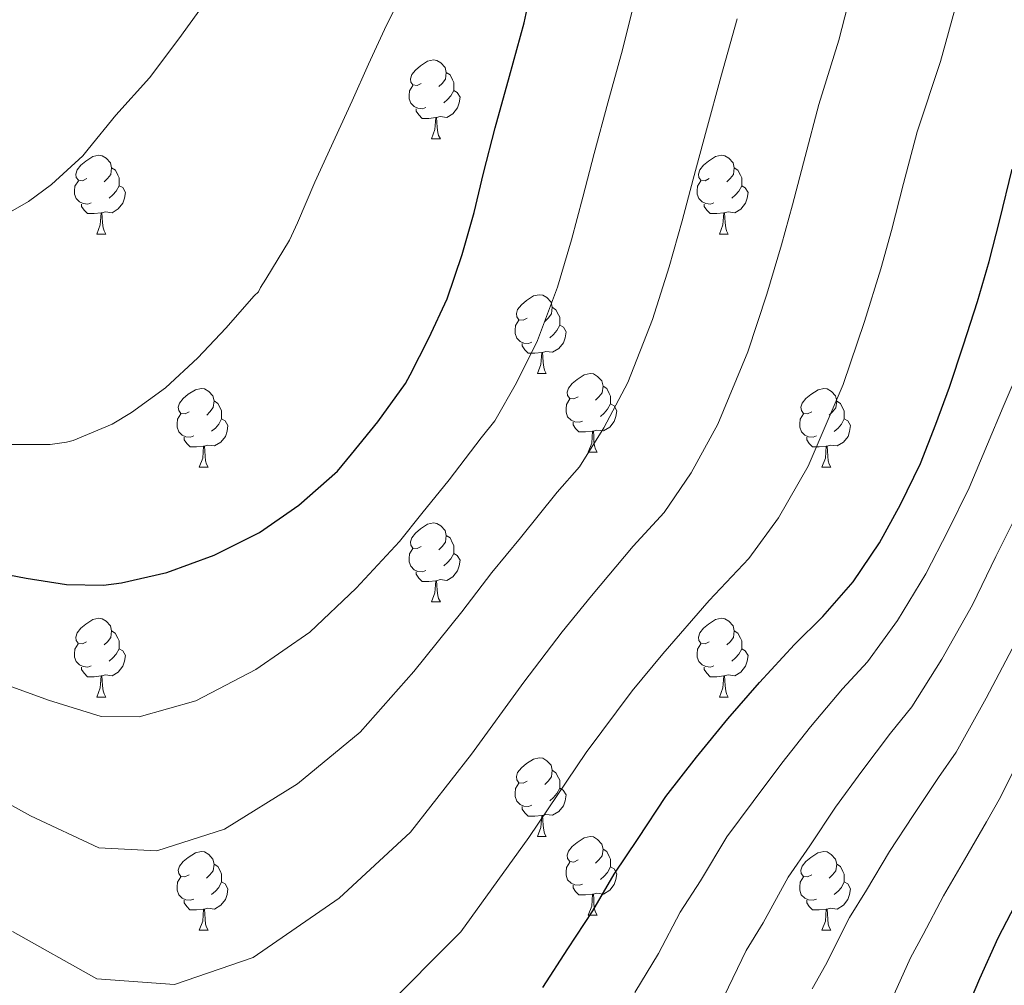
# Model space of a CAD drawing. Units: metres. Extents: x 565453 to 569937, y 4746858 to 4749872.
# Drawn here: x 568829 to 568954, y 4747664 to 4747787 of the extents above; entities that cross this region are included whole.
import ezdxf

# ---------------------------------------------------------------- set-up
doc = ezdxf.new("R2010")
doc.units = ezdxf.units.M
doc.header["$MEASUREMENT"] = 0
for name, color, linetype, lineweight in [('Level 36', 19, 'Continuous', 40), ('Level 4', 36, 'Continuous', 30), ('Level 5', 36, 'Continuous', 0)]:
    doc.layers.add(name, color=color, linetype=linetype, lineweight=lineweight)

msp = doc.modelspace()

# ---------------------------------------------------------------- linework, layer by layer
at = {"layer": 'Level 36', "color": 92, "linetype": 'Continuous', "lineweight": 0}
for points in [[(568880.02, 4747778.98, 0.01), (568879.49, 4747778.72, 0.01), (568878.96, 4747778.77, 0.01), (568878.7, 4747779.14, 0.01), (568878.64, 4747779.57, 0.01), (568878.8, 4747780.09, 0.01), (568879.28, 4747780.68, 0.01), (568879.92, 4747781.21, 0.01), (568880.82, 4747781.8, 0.01), (568881.56, 4747781.96, 0.01), (568881.99, 4747781.9, 0.01), (568882.52, 4747781.59, 0.01), (568883.05, 4747781, 0.01), (568883.21, 4747780.36, 0.01), (568883.1, 4747779.51, 0.01), (568882.67, 4747778.98, 0.01), (568882.25, 4747778.56, 0.01)], [(568883.21, 4747780.36, 0.01), (568883.68, 4747780.05, 0.01), (568884, 4747779.41, 0.01), (568884.16, 4747779.09, 0.01), (568884.16, 4747778.51, 0.01), (568884.16, 4747778.08, 0.01), (568883.79, 4747777.39, 0.01), (568883.37, 4747776.91, 0.01), (568882.89, 4747776.49, 0.01)], [(568880.61, 4747775.9, 0.01), (568880.18, 4747775.74, 0.01), (568879.6, 4747775.8, 0.01), (568879.12, 4747776.01, 0.01), (568878.7, 4747776.44, 0.01), (568878.48, 4747777.02, 0.01), (568878.48, 4747777.44, 0.01), (568878.54, 4747778.03, 0.01), (568878.96, 4747778.72, 0.01)], [(568884.16, 4747778.08, 0.01), (568884.61, 4747777.83, 0.01), (568884.96, 4747777.22, 0.01), (568884.85, 4747776.49, 0.01), (568884.64, 4747775.85, 0.01), (568884.05, 4747775.11, 0.01), (568883.26, 4747774.63, 0.01), (568882.41, 4747774.74, 0.01), (568881.98, 4747774.61, 0.01)], [(568881.87, 4747774.61, 0.01), (568880.98, 4747774.52, 0.01), (568880.13, 4747774.52, 0.01), (568879.71, 4747774.95, 0.01), (568879.39, 4747775.43, 0.01), (568879.39, 4747775.74, 0.01)], [(568881.32, 4747771.92, 0.01), (568881.76, 4747773.08, 0.01), (568881.87, 4747774.61, 0.01), (568881.98, 4747774.61, 0.01), (568882.01, 4747774.02, 0.01), (568882.05, 4747773.34, 0.01), (568882.12, 4747772.72, 0.01), (568882.23, 4747772.32, 0.01), (568882.45, 4747771.92, 0.01)], [(568881.32, 4747771.92, 0.01), (568882.45, 4747771.92, 0.01)], [(568837.39, 4747766.84, 0.01), (568836.86, 4747766.58, 0.01), (568836.33, 4747766.64, 0.01), (568836.06, 4747767, 0.01), (568836.01, 4747767.43, 0.01), (568836.17, 4747767.95, 0.01), (568836.65, 4747768.54, 0.01), (568837.28, 4747769.08, 0.01), (568838.18, 4747769.66, 0.01), (568838.93, 4747769.82, 0.01), (568839.35, 4747769.76, 0.01), (568839.88, 4747769.45, 0.01), (568840.41, 4747768.86, 0.01), (568840.57, 4747768.22, 0.01), (568840.46, 4747767.38, 0.01), (568840.04, 4747766.84, 0.01), (568839.62, 4747766.42, 0.01)], [(568916.71, 4747766.84, 0.01), (568916.18, 4747766.58, 0.01), (568915.65, 4747766.63, 0.01), (568915.39, 4747767, 0.01), (568915.33, 4747767.43, 0.01), (568915.49, 4747767.95, 0.01), (568915.97, 4747768.54, 0.01), (568916.61, 4747769.07, 0.01), (568917.51, 4747769.66, 0.01), (568918.25, 4747769.82, 0.01), (568918.68, 4747769.76, 0.01), (568919.21, 4747769.45, 0.01), (568919.74, 4747768.86, 0.01), (568919.9, 4747768.22, 0.01), (568919.79, 4747767.37, 0.01), (568919.36, 4747766.84, 0.01), (568918.94, 4747766.42, 0.01)], [(568840.57, 4747768.22, 0.01), (568841.05, 4747767.91, 0.01), (568841.36, 4747767.27, 0.01), (568841.52, 4747766.95, 0.01), (568841.52, 4747766.37, 0.01), (568841.52, 4747765.94, 0.01), (568841.15, 4747765.26, 0.01), (568840.73, 4747764.78, 0.01), (568840.25, 4747764.36, 0.01)], [(568919.9, 4747768.22, 0.01), (568920.37, 4747767.91, 0.01), (568920.69, 4747767.27, 0.01), (568920.85, 4747766.95, 0.01), (568920.85, 4747766.37, 0.01), (568920.85, 4747765.94, 0.01), (568920.48, 4747765.25, 0.01), (568920.06, 4747764.77, 0.01), (568919.58, 4747764.35, 0.01)], [(568837.97, 4747763.76, 0.01), (568837.55, 4747763.6, 0.01), (568836.96, 4747763.66, 0.01), (568836.49, 4747763.88, 0.01), (568836.06, 4747764.3, 0.01), (568835.85, 4747764.88, 0.01), (568835.85, 4747765.3, 0.01), (568835.9, 4747765.89, 0.01), (568836.33, 4747766.58, 0.01)], [(568917.3, 4747763.76, 0.01), (568916.87, 4747763.6, 0.01), (568916.29, 4747763.66, 0.01), (568915.81, 4747763.87, 0.01), (568915.39, 4747764.3, 0.01), (568915.17, 4747764.88, 0.01), (568915.17, 4747765.3, 0.01), (568915.23, 4747765.89, 0.01), (568915.65, 4747766.58, 0.01)], [(568841.52, 4747765.94, 0.01), (568841.98, 4747765.7, 0.01), (568842.32, 4747765.08, 0.01), (568842.21, 4747764.36, 0.01), (568842, 4747763.72, 0.01), (568841.42, 4747762.98, 0.01), (568840.62, 4747762.5, 0.01), (568839.77, 4747762.6, 0.01), (568839.34, 4747762.47, 0.01)], [(568920.85, 4747765.94, 0.01), (568921.3, 4747765.69, 0.01), (568921.65, 4747765.08, 0.01), (568921.54, 4747764.35, 0.01), (568921.33, 4747763.71, 0.01), (568920.74, 4747762.97, 0.01), (568919.95, 4747762.49, 0.01), (568919.1, 4747762.6, 0.01), (568918.67, 4747762.47, 0.01)], [(568839.23, 4747762.47, 0.01), (568838.34, 4747762.38, 0.01), (568837.5, 4747762.38, 0.01), (568837.07, 4747762.82, 0.01), (568836.75, 4747763.29, 0.01), (568836.75, 4747763.6, 0.01)], [(568918.56, 4747762.47, 0.01), (568917.67, 4747762.38, 0.01), (568916.82, 4747762.38, 0.01), (568916.4, 4747762.81, 0.01), (568916.08, 4747763.29, 0.01), (568916.08, 4747763.6, 0.01)], [(568838.69, 4747759.78, 0.01), (568839.12, 4747760.94, 0.01), (568839.23, 4747762.47, 0.01), (568839.34, 4747762.47, 0.01), (568839.38, 4747761.88, 0.01), (568839.41, 4747761.2, 0.01), (568839.48, 4747760.58, 0.01), (568839.6, 4747760.18, 0.01), (568839.81, 4747759.78, 0.01)], [(568918.01, 4747759.78, 0.01), (568918.45, 4747760.94, 0.01), (568918.56, 4747762.47, 0.01), (568918.67, 4747762.47, 0.01), (568918.7, 4747761.88, 0.01), (568918.74, 4747761.2, 0.01), (568918.81, 4747760.58, 0.01), (568918.92, 4747760.18, 0.01), (568919.14, 4747759.78, 0.01)], [(568838.69, 4747759.78, 0.01), (568839.81, 4747759.78, 0.01)], [(568918.01, 4747759.78, 0.01), (568919.14, 4747759.78, 0.01)], [(568893.52, 4747749.08, 0.01), (568893, 4747748.81, 0.01), (568892.46, 4747748.86, 0.01), (568892.2, 4747749.24, 0.01), (568892.14, 4747749.66, 0.01), (568892.3, 4747750.18, 0.01), (568892.78, 4747750.78, 0.01), (568893.42, 4747751.3, 0.01), (568894.32, 4747751.89, 0.01), (568895.06, 4747752.05, 0.01), (568895.49, 4747752, 0.01), (568896.02, 4747751.68, 0.01), (568896.55, 4747751.1, 0.01), (568896.71, 4747750.46, 0.01), (568896.6, 4747749.6, 0.01), (568896.18, 4747749.08, 0.01), (568895.76, 4747748.65, 0.01)], [(568896.71, 4747750.46, 0.01), (568897.18, 4747750.14, 0.01), (568897.5, 4747749.5, 0.01), (568897.66, 4747749.18, 0.01), (568897.66, 4747748.6, 0.01), (568897.66, 4747748.18, 0.01), (568897.29, 4747747.48, 0.01), (568896.87, 4747747, 0.01), (568896.39, 4747746.58, 0.01)], [(568894.11, 4747746, 0.01), (568893.68, 4747745.84, 0.01), (568893.1, 4747745.9, 0.01), (568892.62, 4747746.1, 0.01), (568892.2, 4747746.53, 0.01), (568891.98, 4747747.12, 0.01), (568891.98, 4747747.54, 0.01), (568892.04, 4747748.12, 0.01), (568892.46, 4747748.81, 0.01)], [(568897.66, 4747748.18, 0.01), (568898.12, 4747747.92, 0.01), (568898.46, 4747747.31, 0.01), (568898.35, 4747746.58, 0.01), (568898.14, 4747745.94, 0.01), (568897.56, 4747745.2, 0.01), (568896.76, 4747744.72, 0.01), (568895.91, 4747744.83, 0.01), (568895.48, 4747744.7, 0.01)], [(568895.37, 4747744.7, 0.01), (568894.48, 4747744.62, 0.01), (568893.64, 4747744.62, 0.01), (568893.21, 4747745.04, 0.01), (568892.89, 4747745.52, 0.01), (568892.89, 4747745.84, 0.01)], [(568894.82, 4747742.02, 0.01), (568895.26, 4747743.18, 0.01), (568895.37, 4747744.7, 0.01), (568895.48, 4747744.7, 0.01), (568895.52, 4747744.12, 0.01), (568895.55, 4747743.43, 0.01), (568895.62, 4747742.82, 0.01), (568895.74, 4747742.42, 0.01), (568895.95, 4747742.02, 0.01)], [(568894.82, 4747742.02, 0.01), (568895.95, 4747742.02, 0.01)], [(568900, 4747739.04, 0.01), (568899.47, 4747738.78, 0.01), (568898.94, 4747738.83, 0.01), (568898.67, 4747739.2, 0.01), (568898.62, 4747739.62, 0.01), (568898.78, 4747740.14, 0.01), (568899.26, 4747740.74, 0.01), (568899.89, 4747741.27, 0.01), (568900.79, 4747741.86, 0.01), (568901.54, 4747742.02, 0.01), (568901.96, 4747741.96, 0.01), (568902.49, 4747741.64, 0.01), (568903.02, 4747741.06, 0.01), (568903.18, 4747740.42, 0.01), (568903.07, 4747739.57, 0.01), (568902.65, 4747739.04, 0.01), (568902.23, 4747738.62, 0.01)], [(568850.44, 4747737.14, 0.01), (568849.92, 4747736.87, 0.01), (568849.38, 4747736.93, 0.01), (568849.12, 4747737.3, 0.01), (568849.06, 4747737.72, 0.01), (568849.22, 4747738.24, 0.01), (568849.7, 4747738.84, 0.01), (568850.34, 4747739.37, 0.01), (568851.24, 4747739.95, 0.01), (568851.98, 4747740.11, 0.01), (568852.41, 4747740.06, 0.01), (568852.94, 4747739.74, 0.01), (568853.47, 4747739.16, 0.01), (568853.63, 4747738.52, 0.01), (568853.52, 4747737.67, 0.01), (568853.1, 4747737.14, 0.01), (568852.68, 4747736.71, 0.01)], [(568903.18, 4747740.42, 0.01), (568903.66, 4747740.1, 0.01), (568903.97, 4747739.46, 0.01), (568904.13, 4747739.14, 0.01), (568904.13, 4747738.56, 0.01), (568904.13, 4747738.14, 0.01), (568903.76, 4747737.45, 0.01), (568903.34, 4747736.97, 0.01), (568902.86, 4747736.55, 0.01)], [(568929.77, 4747737.13, 0.01), (568929.24, 4747736.87, 0.01), (568928.71, 4747736.92, 0.01), (568928.45, 4747737.3, 0.01), (568928.39, 4747737.72, 0.01), (568928.55, 4747738.24, 0.01), (568929.03, 4747738.83, 0.01), (568929.67, 4747739.36, 0.01), (568930.57, 4747739.95, 0.01), (568931.31, 4747740.11, 0.01), (568931.74, 4747740.05, 0.01), (568932.27, 4747739.74, 0.01), (568932.8, 4747739.15, 0.01), (568932.96, 4747738.51, 0.01), (568932.85, 4747737.66, 0.01), (568932.42, 4747737.13, 0.01), (568932, 4747736.71, 0.01)], [(568853.63, 4747738.52, 0.01), (568854.1, 4747738.2, 0.01), (568854.42, 4747737.56, 0.01), (568854.58, 4747737.24, 0.01), (568854.58, 4747736.66, 0.01), (568854.58, 4747736.24, 0.01), (568854.21, 4747735.55, 0.01), (568853.79, 4747735.07, 0.01), (568853.31, 4747734.65, 0.01)], [(568900.58, 4747735.96, 0.01), (568900.16, 4747735.8, 0.01), (568899.57, 4747735.86, 0.01), (568899.1, 4747736.07, 0.01), (568898.67, 4747736.5, 0.01), (568898.46, 4747737.08, 0.01), (568898.46, 4747737.5, 0.01), (568898.51, 4747738.08, 0.01), (568898.94, 4747738.78, 0.01)], [(568932.96, 4747738.51, 0.01), (568933.43, 4747738.2, 0.01), (568933.75, 4747737.56, 0.01), (568933.91, 4747737.24, 0.01), (568933.91, 4747736.66, 0.01), (568933.91, 4747736.23, 0.01), (568933.54, 4747735.54, 0.01), (568933.12, 4747735.06, 0.01), (568932.64, 4747734.64, 0.01)], [(568904.13, 4747738.14, 0.01), (568904.59, 4747737.89, 0.01), (568904.93, 4747737.28, 0.01), (568904.82, 4747736.55, 0.01), (568904.61, 4747735.91, 0.01), (568904.03, 4747735.17, 0.01), (568903.23, 4747734.69, 0.01), (568902.38, 4747734.8, 0.01), (568901.95, 4747734.66, 0.01)], [(568851.03, 4747734.06, 0.01), (568850.6, 4747733.9, 0.01), (568850.02, 4747733.96, 0.01), (568849.54, 4747734.17, 0.01), (568849.12, 4747734.59, 0.01), (568848.9, 4747735.18, 0.01), (568848.9, 4747735.6, 0.01), (568848.96, 4747736.18, 0.01), (568849.38, 4747736.87, 0.01)], [(568854.58, 4747736.24, 0.01), (568855.04, 4747735.99, 0.01), (568855.38, 4747735.37, 0.01), (568855.27, 4747734.65, 0.01), (568855.06, 4747734.01, 0.01), (568854.48, 4747733.27, 0.01), (568853.68, 4747732.79, 0.01), (568852.83, 4747732.89, 0.01), (568852.4, 4747732.76, 0.01)], [(568930.36, 4747734.06, 0.01), (568929.93, 4747733.9, 0.01), (568929.35, 4747733.96, 0.01), (568928.87, 4747734.16, 0.01), (568928.45, 4747734.59, 0.01), (568928.23, 4747735.18, 0.01), (568928.23, 4747735.6, 0.01), (568928.29, 4747736.18, 0.01), (568928.71, 4747736.87, 0.01)], [(568933.91, 4747736.23, 0.01), (568934.36, 4747735.98, 0.01), (568934.71, 4747735.37, 0.01), (568934.6, 4747734.64, 0.01), (568934.39, 4747734, 0.01), (568933.8, 4747733.26, 0.01), (568933.01, 4747732.78, 0.01), (568932.16, 4747732.89, 0.01), (568931.73, 4747732.76, 0.01)], [(568901.84, 4747734.66, 0.01), (568900.95, 4747734.58, 0.01), (568900.11, 4747734.58, 0.01), (568899.68, 4747735.01, 0.01), (568899.36, 4747735.48, 0.01), (568899.36, 4747735.8, 0.01)], [(568852.29, 4747732.76, 0.01), (568851.4, 4747732.68, 0.01), (568850.56, 4747732.68, 0.01), (568850.13, 4747733.11, 0.01), (568849.81, 4747733.58, 0.01), (568849.81, 4747733.9, 0.01)], [(568901.3, 4747731.98, 0.01), (568901.73, 4747733.14, 0.01), (568901.84, 4747734.66, 0.01), (568901.95, 4747734.66, 0.01), (568901.99, 4747734.08, 0.01), (568902.02, 4747733.4, 0.01), (568902.09, 4747732.78, 0.01), (568902.21, 4747732.38, 0.01), (568902.42, 4747731.98, 0.01)], [(568931.62, 4747732.76, 0.01), (568930.73, 4747732.68, 0.01), (568929.88, 4747732.68, 0.01), (568929.46, 4747733.1, 0.01), (568929.14, 4747733.58, 0.01), (568929.14, 4747733.9, 0.01)], [(568851.74, 4747730.08, 0.01), (568852.18, 4747731.24, 0.01), (568852.29, 4747732.76, 0.01), (568852.4, 4747732.76, 0.01), (568852.44, 4747732.18, 0.01), (568852.47, 4747731.49, 0.01), (568852.54, 4747730.88, 0.01), (568852.66, 4747730.48, 0.01), (568852.87, 4747730.08, 0.01)], [(568931.07, 4747730.08, 0.01), (568931.51, 4747731.24, 0.01), (568931.62, 4747732.76, 0.01), (568931.73, 4747732.76, 0.01), (568931.76, 4747732.18, 0.01), (568931.8, 4747731.49, 0.01), (568931.87, 4747730.88, 0.01), (568931.98, 4747730.48, 0.01), (568932.2, 4747730.08, 0.01)], [(568901.3, 4747731.98, 0.01), (568902.42, 4747731.98, 0.01)], [(568851.74, 4747730.08, 0.01), (568852.87, 4747730.08, 0.01)], [(568931.07, 4747730.08, 0.01), (568932.2, 4747730.08, 0.01)], [(568880.02, 4747719.99, 0.01), (568879.49, 4747719.73, 0.01), (568878.96, 4747719.78, 0.01), (568878.7, 4747720.15, 0.01), (568878.64, 4747720.58, 0.01), (568878.8, 4747721.1, 0.01), (568879.28, 4747721.69, 0.01), (568879.92, 4747722.22, 0.01), (568880.82, 4747722.81, 0.01), (568881.56, 4747722.97, 0.01), (568881.99, 4747722.91, 0.01), (568882.52, 4747722.6, 0.01), (568883.05, 4747722.01, 0.01), (568883.21, 4747721.37, 0.01), (568883.1, 4747720.52, 0.01), (568882.67, 4747719.99, 0.01), (568882.25, 4747719.57, 0.01)], [(568883.21, 4747721.37, 0.01), (568883.68, 4747721.06, 0.01), (568884, 4747720.42, 0.01), (568884.16, 4747720.1, 0.01), (568884.16, 4747719.52, 0.01), (568884.16, 4747719.09, 0.01), (568883.79, 4747718.4, 0.01), (568883.37, 4747717.92, 0.01), (568882.89, 4747717.5, 0.01)], [(568880.61, 4747716.91, 0.01), (568880.18, 4747716.75, 0.01), (568879.6, 4747716.81, 0.01), (568879.12, 4747717.02, 0.01), (568878.7, 4747717.45, 0.01), (568878.48, 4747718.03, 0.01), (568878.48, 4747718.45, 0.01), (568878.54, 4747719.04, 0.01), (568878.96, 4747719.73, 0.01)], [(568884.16, 4747719.09, 0.01), (568884.61, 4747718.84, 0.01), (568884.96, 4747718.23, 0.01), (568884.85, 4747717.5, 0.01), (568884.64, 4747716.86, 0.01), (568884.05, 4747716.12, 0.01), (568883.26, 4747715.64, 0.01), (568882.41, 4747715.75, 0.01), (568881.98, 4747715.62, 0.01)], [(568881.87, 4747715.62, 0.01), (568880.98, 4747715.53, 0.01), (568880.13, 4747715.53, 0.01), (568879.71, 4747715.96, 0.01), (568879.39, 4747716.44, 0.01), (568879.39, 4747716.75, 0.01)], [(568881.32, 4747712.93, 0.01), (568881.76, 4747714.09, 0.01), (568881.87, 4747715.62, 0.01), (568881.98, 4747715.62, 0.01), (568882.01, 4747715.03, 0.01), (568882.05, 4747714.35, 0.01), (568882.12, 4747713.73, 0.01), (568882.23, 4747713.33, 0.01), (568882.45, 4747712.93, 0.01)], [(568881.32, 4747712.93, 0.01), (568882.45, 4747712.93, 0.01)], [(568837.38, 4747707.85, 0.01), (568836.86, 4747707.59, 0.01), (568836.32, 4747707.64, 0.01), (568836.06, 4747708.01, 0.01), (568836, 4747708.44, 0.01), (568836.16, 4747708.96, 0.01), (568836.64, 4747709.55, 0.01), (568837.28, 4747710.08, 0.01), (568838.18, 4747710.67, 0.01), (568838.92, 4747710.83, 0.01), (568839.35, 4747710.77, 0.01), (568839.88, 4747710.46, 0.01), (568840.41, 4747709.87, 0.01), (568840.57, 4747709.23, 0.01), (568840.46, 4747708.38, 0.01), (568840.04, 4747707.85, 0.01), (568839.62, 4747707.43, 0.01)], [(568916.71, 4747707.85, 0.01), (568916.18, 4747707.59, 0.01), (568915.65, 4747707.64, 0.01), (568915.39, 4747708.01, 0.01), (568915.33, 4747708.44, 0.01), (568915.49, 4747708.96, 0.01), (568915.97, 4747709.55, 0.01), (568916.61, 4747710.08, 0.01), (568917.51, 4747710.67, 0.01), (568918.25, 4747710.83, 0.01), (568918.68, 4747710.77, 0.01), (568919.21, 4747710.46, 0.01), (568919.74, 4747709.87, 0.01), (568919.9, 4747709.23, 0.01), (568919.79, 4747708.38, 0.01), (568919.36, 4747707.85, 0.01), (568918.94, 4747707.43, 0.01)], [(568840.57, 4747709.23, 0.01), (568841.04, 4747708.92, 0.01), (568841.36, 4747708.28, 0.01), (568841.52, 4747707.96, 0.01), (568841.52, 4747707.38, 0.01), (568841.52, 4747706.95, 0.01), (568841.15, 4747706.26, 0.01), (568840.73, 4747705.78, 0.01), (568840.25, 4747705.36, 0.01)], [(568919.9, 4747709.23, 0.01), (568920.37, 4747708.92, 0.01), (568920.69, 4747708.28, 0.01), (568920.85, 4747707.96, 0.01), (568920.85, 4747707.38, 0.01), (568920.85, 4747706.95, 0.01), (568920.48, 4747706.26, 0.01), (568920.06, 4747705.78, 0.01), (568919.58, 4747705.36, 0.01)], [(568837.97, 4747704.77, 0.01), (568837.54, 4747704.61, 0.01), (568836.96, 4747704.67, 0.01), (568836.48, 4747704.88, 0.01), (568836.06, 4747705.31, 0.01), (568835.84, 4747705.89, 0.01), (568835.84, 4747706.31, 0.01), (568835.9, 4747706.9, 0.01), (568836.32, 4747707.59, 0.01)], [(568917.3, 4747704.77, 0.01), (568916.87, 4747704.61, 0.01), (568916.29, 4747704.67, 0.01), (568915.81, 4747704.88, 0.01), (568915.39, 4747705.31, 0.01), (568915.17, 4747705.89, 0.01), (568915.17, 4747706.31, 0.01), (568915.23, 4747706.9, 0.01), (568915.65, 4747707.59, 0.01)], [(568841.52, 4747706.95, 0.01), (568841.98, 4747706.7, 0.01), (568842.32, 4747706.09, 0.01), (568842.21, 4747705.36, 0.01), (568842, 4747704.72, 0.01), (568841.42, 4747703.98, 0.01), (568840.62, 4747703.5, 0.01), (568839.77, 4747703.61, 0.01), (568839.34, 4747703.48, 0.01)], [(568920.85, 4747706.95, 0.01), (568921.3, 4747706.7, 0.01), (568921.65, 4747706.09, 0.01), (568921.54, 4747705.36, 0.01), (568921.33, 4747704.72, 0.01), (568920.74, 4747703.98, 0.01), (568919.95, 4747703.5, 0.01), (568919.1, 4747703.61, 0.01), (568918.67, 4747703.48, 0.01)], [(568839.23, 4747703.48, 0.01), (568838.34, 4747703.39, 0.01), (568837.5, 4747703.39, 0.01), (568837.07, 4747703.82, 0.01), (568836.75, 4747704.3, 0.01), (568836.75, 4747704.61, 0.01)], [(568838.68, 4747700.79, 0.01), (568839.12, 4747701.95, 0.01), (568839.23, 4747703.48, 0.01), (568839.34, 4747703.48, 0.01), (568839.38, 4747702.89, 0.01), (568839.41, 4747702.21, 0.01), (568839.48, 4747701.59, 0.01), (568839.6, 4747701.19, 0.01), (568839.81, 4747700.79, 0.01)], [(568918.56, 4747703.48, 0.01), (568917.67, 4747703.39, 0.01), (568916.82, 4747703.39, 0.01), (568916.4, 4747703.82, 0.01), (568916.08, 4747704.3, 0.01), (568916.08, 4747704.61, 0.01)], [(568918.01, 4747700.79, 0.01), (568918.45, 4747701.95, 0.01), (568918.56, 4747703.48, 0.01), (568918.67, 4747703.48, 0.01), (568918.7, 4747702.89, 0.01), (568918.74, 4747702.21, 0.01), (568918.81, 4747701.59, 0.01), (568918.92, 4747701.19, 0.01), (568919.14, 4747700.79, 0.01)], [(568838.68, 4747700.79, 0.01), (568839.81, 4747700.79, 0.01)], [(568918.01, 4747700.79, 0.01), (568919.14, 4747700.79, 0.01)], [(568893.52, 4747690.08, 0.01), (568892.99, 4747689.82, 0.01), (568892.46, 4747689.87, 0.01), (568892.2, 4747690.24, 0.01), (568892.14, 4747690.67, 0.01), (568892.3, 4747691.19, 0.01), (568892.78, 4747691.78, 0.01), (568893.42, 4747692.31, 0.01), (568894.32, 4747692.9, 0.01), (568895.06, 4747693.06, 0.01), (568895.49, 4747693, 0.01), (568896.02, 4747692.69, 0.01), (568896.55, 4747692.1, 0.01), (568896.71, 4747691.46, 0.01), (568896.6, 4747690.61, 0.01), (568896.17, 4747690.08, 0.01), (568895.75, 4747689.66, 0.01)], [(568896.71, 4747691.46, 0.01), (568897.18, 4747691.15, 0.01), (568897.5, 4747690.51, 0.01), (568897.66, 4747690.19, 0.01), (568897.66, 4747689.61, 0.01), (568897.66, 4747689.18, 0.01), (568897.29, 4747688.49, 0.01), (568896.87, 4747688.01, 0.01), (568896.39, 4747687.59, 0.01)], [(568894.11, 4747687, 0.01), (568893.68, 4747686.84, 0.01), (568893.1, 4747686.9, 0.01), (568892.62, 4747687.11, 0.01), (568892.2, 4747687.54, 0.01), (568891.98, 4747688.12, 0.01), (568891.98, 4747688.54, 0.01), (568892.04, 4747689.13, 0.01), (568892.46, 4747689.82, 0.01)], [(568897.66, 4747689.18, 0.01), (568898.11, 4747688.93, 0.01), (568898.46, 4747688.32, 0.01), (568898.35, 4747687.59, 0.01), (568898.14, 4747686.95, 0.01), (568897.55, 4747686.21, 0.01), (568896.76, 4747685.73, 0.01), (568895.91, 4747685.84, 0.01), (568895.48, 4747685.71, 0.01)], [(568895.37, 4747685.71, 0.01), (568894.48, 4747685.62, 0.01), (568893.63, 4747685.62, 0.01), (568893.21, 4747686.05, 0.01), (568892.89, 4747686.53, 0.01), (568892.89, 4747686.84, 0.01)], [(568894.82, 4747683.02, 0.01), (568895.26, 4747684.18, 0.01), (568895.37, 4747685.71, 0.01), (568895.48, 4747685.71, 0.01), (568895.51, 4747685.12, 0.01), (568895.55, 4747684.44, 0.01), (568895.62, 4747683.82, 0.01), (568895.73, 4747683.42, 0.01), (568895.95, 4747683.02, 0.01)], [(568894.82, 4747683.02, 0.01), (568895.95, 4747683.02, 0.01)], [(568900, 4747680.05, 0.01), (568899.47, 4747679.78, 0.01), (568898.94, 4747679.84, 0.01), (568898.67, 4747680.21, 0.01), (568898.62, 4747680.63, 0.01), (568898.78, 4747681.15, 0.01), (568899.26, 4747681.75, 0.01), (568899.89, 4747682.28, 0.01), (568900.79, 4747682.86, 0.01), (568901.54, 4747683.02, 0.01), (568901.96, 4747682.97, 0.01), (568902.49, 4747682.65, 0.01), (568903.02, 4747682.07, 0.01), (568903.18, 4747681.43, 0.01), (568903.07, 4747680.58, 0.01), (568902.65, 4747680.05, 0.01), (568902.23, 4747679.62, 0.01)], [(568850.44, 4747678.14, 0.01), (568849.91, 4747677.88, 0.01), (568849.38, 4747677.93, 0.01), (568849.12, 4747678.3, 0.01), (568849.06, 4747678.73, 0.01), (568849.22, 4747679.25, 0.01), (568849.7, 4747679.84, 0.01), (568850.34, 4747680.37, 0.01), (568851.24, 4747680.96, 0.01), (568851.98, 4747681.12, 0.01), (568852.41, 4747681.06, 0.01), (568852.94, 4747680.75, 0.01), (568853.47, 4747680.16, 0.01), (568853.63, 4747679.52, 0.01), (568853.52, 4747678.67, 0.01), (568853.09, 4747678.14, 0.01), (568852.67, 4747677.72, 0.01)], [(568903.18, 4747681.43, 0.01), (568903.66, 4747681.11, 0.01), (568903.97, 4747680.47, 0.01), (568904.13, 4747680.15, 0.01), (568904.13, 4747679.57, 0.01), (568904.13, 4747679.15, 0.01), (568903.76, 4747678.46, 0.01), (568903.34, 4747677.98, 0.01), (568902.86, 4747677.56, 0.01)], [(568929.77, 4747678.14, 0.01), (568929.24, 4747677.88, 0.01), (568928.71, 4747677.93, 0.01), (568928.44, 4747678.3, 0.01), (568928.39, 4747678.73, 0.01), (568928.55, 4747679.25, 0.01), (568929.03, 4747679.84, 0.01), (568929.66, 4747680.37, 0.01), (568930.56, 4747680.96, 0.01), (568931.31, 4747681.12, 0.01), (568931.74, 4747681.06, 0.01), (568932.26, 4747680.75, 0.01), (568932.8, 4747680.16, 0.01), (568932.96, 4747679.52, 0.01), (568932.84, 4747678.67, 0.01), (568932.42, 4747678.14, 0.01), (568932, 4747677.72, 0.01)], [(568900.58, 4747676.97, 0.01), (568900.16, 4747676.81, 0.01), (568899.57, 4747676.87, 0.01), (568899.1, 4747677.08, 0.01), (568898.67, 4747677.5, 0.01), (568898.46, 4747678.09, 0.01), (568898.46, 4747678.51, 0.01), (568898.51, 4747679.09, 0.01), (568898.94, 4747679.78, 0.01)], [(568853.63, 4747679.52, 0.01), (568854.1, 4747679.21, 0.01), (568854.42, 4747678.57, 0.01), (568854.58, 4747678.25, 0.01), (568854.58, 4747677.67, 0.01), (568854.58, 4747677.24, 0.01), (568854.21, 4747676.55, 0.01), (568853.79, 4747676.07, 0.01), (568853.31, 4747675.65, 0.01)], [(568904.13, 4747679.15, 0.01), (568904.59, 4747678.9, 0.01), (568904.93, 4747678.28, 0.01), (568904.82, 4747677.56, 0.01), (568904.61, 4747676.92, 0.01), (568904.03, 4747676.18, 0.01), (568903.23, 4747675.7, 0.01), (568902.38, 4747675.8, 0.01), (568901.95, 4747675.67, 0.01)], [(568932.96, 4747679.52, 0.01), (568933.43, 4747679.21, 0.01), (568933.74, 4747678.57, 0.01), (568933.9, 4747678.25, 0.01), (568933.9, 4747677.67, 0.01), (568933.9, 4747677.24, 0.01), (568933.54, 4747676.55, 0.01), (568933.12, 4747676.07, 0.01), (568932.64, 4747675.65, 0.01)], [(568851.03, 4747675.06, 0.01), (568850.6, 4747674.9, 0.01), (568850.02, 4747674.96, 0.01), (568849.54, 4747675.17, 0.01), (568849.12, 4747675.6, 0.01), (568848.9, 4747676.18, 0.01), (568848.9, 4747676.6, 0.01), (568848.96, 4747677.19, 0.01), (568849.38, 4747677.88, 0.01)], [(568854.58, 4747677.24, 0.01), (568855.03, 4747676.99, 0.01), (568855.38, 4747676.38, 0.01), (568855.27, 4747675.65, 0.01), (568855.06, 4747675.01, 0.01), (568854.47, 4747674.27, 0.01), (568853.68, 4747673.79, 0.01), (568852.83, 4747673.9, 0.01), (568852.4, 4747673.77, 0.01)], [(568930.36, 4747675.06, 0.01), (568929.93, 4747674.9, 0.01), (568929.34, 4747674.96, 0.01), (568928.87, 4747675.17, 0.01), (568928.44, 4747675.6, 0.01), (568928.23, 4747676.18, 0.01), (568928.23, 4747676.6, 0.01), (568928.28, 4747677.19, 0.01), (568928.71, 4747677.88, 0.01)], [(568933.9, 4747677.24, 0.01), (568934.36, 4747676.99, 0.01), (568934.7, 4747676.38, 0.01), (568934.6, 4747675.65, 0.01), (568934.38, 4747675.01, 0.01), (568933.8, 4747674.27, 0.01), (568933, 4747673.79, 0.01), (568932.16, 4747673.9, 0.01), (568931.72, 4747673.77, 0.01)], [(568901.84, 4747675.67, 0.01), (568900.95, 4747675.59, 0.01), (568900.11, 4747675.59, 0.01), (568899.68, 4747676.02, 0.01), (568899.36, 4747676.49, 0.01), (568899.36, 4747676.81, 0.01)], [(568852.29, 4747673.77, 0.01), (568851.4, 4747673.68, 0.01), (568850.55, 4747673.68, 0.01), (568850.13, 4747674.11, 0.01), (568849.81, 4747674.59, 0.01), (568849.81, 4747674.9, 0.01)], [(568901.3, 4747672.99, 0.01), (568901.73, 4747674.15, 0.01), (568901.84, 4747675.67, 0.01), (568901.95, 4747675.67, 0.01), (568901.99, 4747675.09, 0.01), (568902.02, 4747674.4, 0.01), (568902.09, 4747673.79, 0.01), (568902.21, 4747673.39, 0.01), (568902.42, 4747672.99, 0.01)], [(568931.62, 4747673.77, 0.01), (568930.72, 4747673.68, 0.01), (568929.88, 4747673.68, 0.01), (568929.46, 4747674.11, 0.01), (568929.14, 4747674.59, 0.01), (568929.14, 4747674.9, 0.01)], [(568851.74, 4747671.08, 0.01), (568852.18, 4747672.24, 0.01), (568852.29, 4747673.77, 0.01), (568852.4, 4747673.77, 0.01), (568852.43, 4747673.18, 0.01), (568852.47, 4747672.5, 0.01), (568852.54, 4747671.88, 0.01), (568852.65, 4747671.48, 0.01), (568852.87, 4747671.08, 0.01)], [(568931.07, 4747671.08, 0.01), (568931.5, 4747672.24, 0.01), (568931.62, 4747673.77, 0.01), (568931.72, 4747673.77, 0.01), (568931.76, 4747673.18, 0.01), (568931.8, 4747672.5, 0.01), (568931.86, 4747671.88, 0.01), (568931.98, 4747671.48, 0.01), (568932.2, 4747671.08, 0.01)], [(568901.3, 4747672.99, 0.01), (568902.42, 4747672.99, 0.01)], [(568851.74, 4747671.08, 0.01), (568852.87, 4747671.08, 0.01)], [(568931.07, 4747671.08, 0.01), (568932.2, 4747671.08, 0.01)]]:
    msp.add_polyline3d(points, dxfattribs=at)
at = {"layer": 'Level 4', "color": 36, "linetype": 'Continuous', "lineweight": 30}
for points in [[(568824.12, 4747717.01, 700.01), (568829.67, 4747715.94, 700.01), (568834.82, 4747715.14, 700.01), (568839.52, 4747715.06, 700.01), (568841.83, 4747715.36, 700.01), (568847.62, 4747716.66, 700.01), (568853.62, 4747718.85, 700.01), (568859.39, 4747721.76, 700.01), (568864.4, 4747725.23, 700.01), (568869.33, 4747729.58, 700.01), (568871.14, 4747731.73, 700.01), (568874.5, 4747735.86, 700.01), (568877.99, 4747740.74, 700.01), (568878.6, 4747741.86, 700.01), (568881, 4747746.53, 700.01), (568883.32, 4747751.54, 700.01), (568885.24, 4747757.17, 700.01), (568886.74, 4747762.54, 700.01), (568887.94, 4747767.54, 700.01), (568889.44, 4747773.33, 700.01), (568891.24, 4747779.9, 700.01), (568893.12, 4747786.7, 700.01), (568894.39, 4747792.69, 700.01)], [(568938.4, 4747720.46, 725.01), (568941.06, 4747725.33, 725.01), (568943.62, 4747730.53, 725.01), (568945.57, 4747735.57, 725.01), (568947.3, 4747740.29, 725.01), (568949.09, 4747745.68, 725.01), (568950.88, 4747751.18, 725.01), (568952.37, 4747756.29, 725.01), (568953.73, 4747761.6, 725.01), (568955.31, 4747768.06, 725.01)], [(568895.5, 4747663.79, 725.01), (568898.7, 4747668.7, 725.01), (568901.87, 4747673.57, 725.01), (568904.58, 4747678.24, 725.01), (568907.65, 4747682.78, 725.01), (568911.17, 4747688.13, 725.01), (568915.09, 4747693.14, 725.01), (568919.07, 4747698, 725.01), (568923.1, 4747702.66, 725.01), (568927.57, 4747707.49, 725.01), (568931.2, 4747711.06, 725.01), (568935.04, 4747715.46, 725.01), (568938.4, 4747720.46, 725.01)], [(568949.2, 4747660.21, 750.01), (568951.2, 4747664.93, 750.01), (568953.54, 4747670.13, 750.01), (568956.22, 4747675.36, 750.01)]]:
    msp.add_polyline3d(points, dxfattribs=at)
at = {"layer": 'Level 5', "color": 36, "linetype": 'Continuous', "lineweight": 0}
for points in [[(568878.36, 4747791.81, 695.01), (568875.6, 4747786.4, 695.01), (568873.28, 4747781.44, 695.01), (568871.22, 4747776.77, 695.01), (568869.03, 4747772.05, 695.01), (568866.45, 4747766.37, 695.01), (568864.23, 4747761.22, 695.01), (568863.24, 4747758.99, 695.01), (568860.23, 4747754.03, 695.01), (568859.54, 4747752.99, 695.01), (568859.3, 4747752.4, 695.01), (568858.72, 4747751.92, 695.01), (568855.11, 4747747.78, 695.01), (568851.54, 4747744.02, 695.01), (568847.44, 4747740.18, 695.01), (568843.11, 4747737.06, 695.01), (568840.63, 4747735.58, 695.01), (568835.65, 4747733.5, 695.01), (568834.84, 4747733.26, 695.01), (568832.74, 4747732.96, 695.01), (568827.73, 4747732.99, 695.01)], [(568935.18, 4747792.13, 715.01), (568933.22, 4747784.48, 715.01), (568930.69, 4747776.27, 715.01), (568928.91, 4747769.64, 715.01), (568927.3, 4747763.5, 715.01), (568925.9, 4747758.41, 715.01), (568924.04, 4747752.11, 715.01), (568921.64, 4747744.76, 715.01), (568917.82, 4747735.55, 715.01), (568914.41, 4747729.36, 715.01), (568910.96, 4747724.29, 715.01), (568907, 4747720, 715.01), (568901.72, 4747713.7, 715.01), (568897.95, 4747709.12, 715.01), (568893.09, 4747702.68, 715.01), (568886.4, 4747693.5, 715.01), (568878.63, 4747683.6, 715.01), (568869.57, 4747675.19, 715.01), (568858.59, 4747667.62, 715.01), (568848.58, 4747664.16, 715.01), (568838.67, 4747664.88, 715.01), (568827.95, 4747670.92, 715.01)], [(568852.93, 4747789.92, 690.01), (568849.12, 4747784.64, 690.01), (568845.38, 4747779.7, 690.01), (568841.11, 4747774.94, 690.01), (568837.6, 4747770.59, 690.01), (568836.9, 4747769.76, 690.01), (568832.92, 4747766.11, 690.01), (568829.99, 4747763.92, 690.01), (568825.36, 4747761.28, 690.01)], [(568851.28, 4747700.31, 705.01), (568858.93, 4747704.3, 705.01), (568865.81, 4747709.04, 705.01), (568871.74, 4747714.65, 705.01), (568877.25, 4747720.61, 705.01), (568880.08, 4747724.19, 705.01), (568883.57, 4747728.47, 705.01), (568887.66, 4747733.82, 705.01), (568889.38, 4747736, 705.01), (568892.14, 4747740.81, 705.01), (568894.82, 4747746.21, 705.01), (568897.37, 4747753.03, 705.01), (568899.17, 4747759.06, 705.01), (568900.59, 4747764.49, 705.01), (568902.06, 4747770.05, 705.01), (568903.79, 4747776.48, 705.01), (568905.64, 4747783.23, 705.01), (568907.33, 4747789.95, 705.01)], [(568948.34, 4747789.65, 720.01), (568946.16, 4747781.75, 720.01), (568943.21, 4747772.8, 720.01), (568941.47, 4747766.22, 720.01), (568939.92, 4747760.22, 720.01), (568938.56, 4747755.37, 720.01), (568936.48, 4747748.63, 720.01), (568933.77, 4747740.62, 720.01), (568929.32, 4747730.22, 720.01), (568925.55, 4747723.64, 720.01), (568921.74, 4747718.43, 720.01), (568916.68, 4747713.08, 720.01), (568910.8, 4747706.31, 720.01), (568906.89, 4747701.58, 720.01), (568901.01, 4747693.71, 720.01), (568893.74, 4747682.92, 720.01), (568885.04, 4747670.88, 720.01), (568874.88, 4747660.64, 720.01), (568862.25, 4747651.28, 720.01), (568850.83, 4747647.09, 720.01), (568838.38, 4747648.15, 720.01), (568825.66, 4747656.18, 720.01)], [(568824.44, 4747688.86, 710.01), (568830.24, 4747685.66, 710.01), (568838.95, 4747681.6, 710.01), (568846.33, 4747681.22, 710.01), (568854.93, 4747683.97, 710.01), (568864.25, 4747689.74, 710.01), (568872.22, 4747696.32, 710.01), (568879.07, 4747704.07, 710.01), (568885.17, 4747711.64, 710.01), (568889.02, 4747716.65, 710.01), (568892.65, 4747721.08, 710.01), (568897.33, 4747726.91, 710.01), (568900.17, 4747730.14, 710.01), (568903.27, 4747735.08, 710.01), (568906.32, 4747740.88, 710.01), (568909.5, 4747748.9, 710.01), (568911.61, 4747755.59, 710.01), (568913.25, 4747761.45, 710.01), (568914.68, 4747766.77, 710.01), (568916.35, 4747773.06, 710.01), (568918.17, 4747779.75, 710.01), (568920.27, 4747787.22, 710.01)], [(568907.25, 4747663.14, 730.01), (568910.23, 4747668.12, 730.01), (568913, 4747673.37, 730.01), (568915.61, 4747677.4, 730.01), (568918.96, 4747682.99, 730.01), (568922.31, 4747687.49, 730.01), (568925.94, 4747692.37, 730.01), (568929.63, 4747697, 730.01), (568933.68, 4747701.84, 730.01), (568936.86, 4747705.3, 730.01), (568940.69, 4747710.53, 730.01), (568944.32, 4747716.5, 730.01), (568947.15, 4747722, 730.01), (568949.83, 4747727.47, 730.01), (568952.18, 4747733.01, 730.01), (568954.17, 4747737.77, 730.01), (568956.49, 4747743.22, 730.01)], [(568918.59, 4747662.68, 735.01), (568921.42, 4747668.49, 735.01), (568923.57, 4747672.02, 735.01), (568926.76, 4747677.86, 735.01), (568929.53, 4747681.84, 735.01), (568932.81, 4747686.75, 735.01), (568936.16, 4747691.35, 735.01), (568939.8, 4747696.19, 735.01), (568942.51, 4747699.54, 735.01), (568946.34, 4747705.6, 735.01), (568950.23, 4747712.53, 735.01), (568953.24, 4747718.68, 735.01), (568956.05, 4747724.41, 735.01)], [(568929.84, 4747663.62, 740.01), (568931.53, 4747666.64, 740.01), (568934.56, 4747672.72, 740.01), (568936.74, 4747676.18, 740.01), (568939.68, 4747681.12, 740.01), (568942.68, 4747685.7, 740.01), (568945.91, 4747690.54, 740.01), (568948.17, 4747693.78, 740.01), (568951.98, 4747700.67, 740.01), (568956.14, 4747708.56, 740.01)], [(568827.05, 4747702.4, 705.01), (568832.53, 4747700.4, 705.01), (568839.24, 4747698.33, 705.01), (568844.08, 4747698.29, 705.01), (568851.28, 4747700.31, 705.01)], [(568939.49, 4747661.26, 745.01), (568942.35, 4747667.59, 745.01), (568943.96, 4747670.53, 745.01), (568946.55, 4747675.49, 745.01), (568949.21, 4747680.05, 745.01), (568952.02, 4747684.9, 745.01), (568953.82, 4747688.03, 745.01), (568957.63, 4747695.74, 745.01)]]:
    msp.add_polyline3d(points, dxfattribs=at)

doc.saveas('drawing.dxf')
